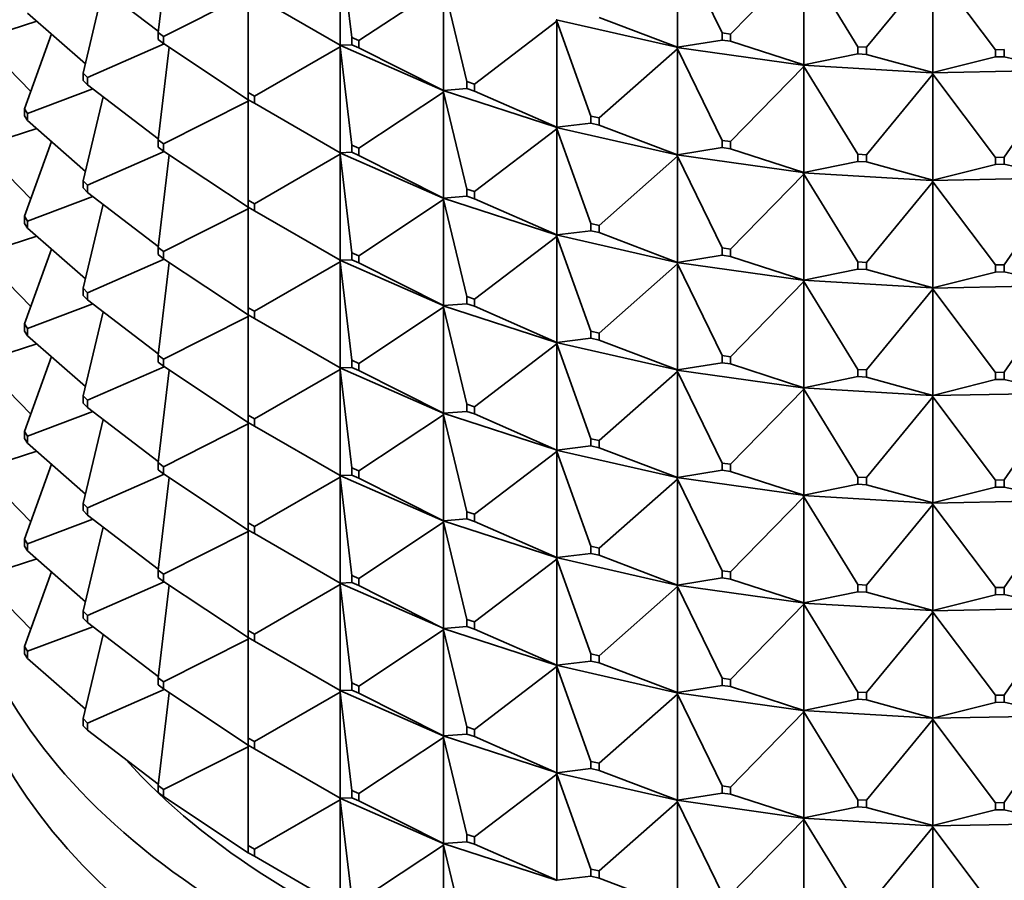
# Model space of a CAD drawing. Units: millimetres. Extents: x 0 to 744, y 0 to 1164.
# Drawn here: x 615 to 637, y 353 to 372 of the extents above; entities that cross this region are included whole.
import ezdxf
from ezdxf import colors
from ezdxf.entities.mleader import LeaderData, LeaderLine
from ezdxf.math import Vec2, Vec3

# ---------------------------------------------------------------- set-up
doc = ezdxf.new("R2010")
doc.units = ezdxf.units.MM
doc.layers.add('DV7_Défaut', color=7, linetype='Continuous')
doc.layers.add('Défaut', color=7, linetype='Continuous')

# ---------------------------------------------------------------- blocks, each defined once
blk = doc.blocks.new('_DOT')
at = {"color": 0}
blk.add_line((0, 0), (-1, 0), dxfattribs=at)
at = {"color": 0, "const_width": 0.333}
blk.add_lwpolyline([(-0.1665, 0, 1), (0.1665, 0, 1)], format="xyb", close=True, dxfattribs=at)
blk = doc.blocks.new('SE6')
at = {"layer": 'DV7_Défaut', "color": 7, "linetype": 'Continuous', "lineweight": 35}
for p, q in [((617.954, 374.032), (617.704, 371.923)), ((621.848, 374.046), (622.114, 371.804)), ((621.848, 374.046), (621.848, 371.631)), ((629.535, 374), (630.548, 371.912)), ((629.535, 371.585), (629.535, 374)), ((630.743, 371.885), (632.409, 373.596)), ((632.409, 373.596), (633.639, 371.596)), ((632.409, 371.181), (632.409, 373.596)), ((633.838, 371.585), (635.351, 373.421)), ((635.351, 373.421), (636.776, 371.527)), ((635.351, 371.006), (635.351, 373.421)), ((616.092, 373.179), (617.707, 371.949)), ((622.273, 371.735), (624.205, 373.014)), ((624.205, 373.014), (624.731, 370.804)), ((624.205, 373.014), (624.205, 370.599)), ((616.449, 372.907), (615.994, 370.994)), ((617.825, 371.831), (619.757, 372.804)), ((619.757, 372.804), (619.757, 370.552)), ((619.898, 372.757), (621.848, 371.631)), ((614.731, 372.363), (616.045, 371.207)), ((613.769, 371.802), (614.938, 372.181)), ((624.906, 370.747), (626.783, 372.177)), ((626.772, 372.21), (626.772, 372.212)), ((626.772, 372.21), (626.783, 372.211)), ((629.52, 371.584), (626.772, 372.21)), ((626.772, 372.21), (626.783, 372.177)), ((626.772, 372.21), (626.772, 372.207)), ((626.772, 372.207), (626.783, 372.177)), ((626.783, 372.177), (627.56, 370.018)), ((626.783, 372.177), (626.783, 369.762)), ((627.746, 372.262), (629.535, 371.585)), ((614.658, 370.184), (615.271, 371.888)), ((617.825, 371.831), (617.704, 371.923)), ((617.704, 371.923), (617.704, 371.76)), ((630.743, 371.885), (630.548, 371.912)), ((630.548, 371.912), (630.548, 371.749)), ((630.743, 371.721), (630.743, 371.885)), ((614.8, 370.579), (613.769, 371.639)), ((617.84, 371.658), (616.092, 370.893)), ((617.704, 371.76), (617.825, 371.668)), ((617.825, 371.668), (617.825, 371.831)), ((617.825, 371.668), (619.757, 370.389)), ((621.844, 371.633), (621.844, 371.631)), ((621.844, 371.631), (621.848, 371.596)), ((621.844, 371.628), (621.844, 371.631)), ((621.844, 371.631), (624.197, 370.6)), ((621.844, 371.631), (621.848, 371.631)), ((621.848, 371.596), (621.844, 371.628)), ((621.848, 371.631), (622.114, 371.641)), ((622.114, 371.804), (622.273, 371.735)), ((622.114, 371.641), (622.114, 371.804)), ((622.273, 371.571), (622.114, 371.641)), ((622.273, 371.735), (622.273, 371.571)), ((629.535, 371.585), (630.548, 371.749)), ((630.548, 371.749), (630.743, 371.721)), ((630.743, 371.721), (632.409, 371.181)), ((617.954, 371.583), (617.704, 369.474)), ((619.898, 370.47), (621.848, 371.596)), ((621.848, 371.596), (622.114, 369.355)), ((621.848, 369.181), (621.848, 371.596)), ((622.273, 371.571), (624.205, 370.599)), ((627.746, 369.976), (629.535, 371.55)), ((629.52, 371.582), (629.52, 371.585)), ((629.52, 371.585), (629.535, 371.585)), ((629.52, 371.582), (629.535, 371.585)), ((632.39, 371.179), (629.52, 371.582)), ((629.52, 371.582), (629.535, 371.55)), ((629.52, 371.582), (629.52, 371.58)), ((629.52, 371.58), (629.535, 371.55)), ((629.535, 371.55), (630.548, 369.463)), ((629.535, 371.55), (629.535, 369.135)), ((632.409, 371.181), (633.639, 371.433)), ((633.838, 371.585), (633.639, 371.596)), ((633.639, 371.596), (633.639, 371.433)), ((633.639, 371.433), (633.838, 371.421)), ((633.838, 371.421), (633.838, 371.585)), ((633.838, 371.421), (635.351, 371.006)), ((636.976, 371.531), (636.776, 371.527)), ((636.776, 371.527), (636.776, 371.363)), ((636.976, 371.367), (636.976, 371.531)), ((632.39, 371.179), (632.409, 371.181)), ((632.39, 371.177), (632.409, 371.181)), ((632.39, 371.177), (632.39, 371.179)), ((635.329, 371.002), (632.39, 371.177)), ((632.39, 371.177), (632.409, 371.146)), ((632.39, 371.177), (632.39, 371.174)), ((632.39, 371.174), (632.409, 371.146)), ((635.351, 371.006), (636.776, 371.363)), ((636.776, 371.363), (636.976, 371.367)), ((636.976, 371.367), (638.307, 371.064)), ((616.092, 370.893), (615.994, 370.994)), ((615.994, 370.994), (615.994, 370.83)), ((630.743, 369.435), (632.409, 371.146)), ((632.409, 371.146), (633.639, 369.147)), ((632.409, 371.146), (632.409, 368.731)), ((633.838, 369.135), (635.351, 370.971)), ((638.282, 371.059), (635.329, 371)), ((635.329, 371.003), (635.351, 371.006)), ((635.329, 371), (635.351, 371.006)), ((635.329, 371), (635.329, 371.003)), ((635.329, 371.002), (635.329, 371.003)), ((635.329, 371.002), (635.329, 370.998)), ((635.329, 371), (635.351, 370.971)), ((635.329, 371), (635.329, 370.998)), ((635.329, 370.998), (635.351, 370.971)), ((635.351, 370.971), (636.776, 369.077)), ((635.351, 370.971), (635.351, 368.556)), ((636.976, 369.081), (638.307, 371.03)), ((615.994, 370.83), (616.092, 370.73)), ((616.092, 370.73), (616.092, 370.893)), ((616.092, 370.73), (617.707, 369.5)), ((624.731, 370.804), (624.906, 370.747)), ((624.731, 370.641), (624.731, 370.804)), ((624.906, 370.747), (624.906, 370.584)), ((614.731, 370.077), (616.213, 370.638)), ((619.898, 370.47), (619.757, 370.552)), ((619.757, 370.552), (619.757, 370.389)), ((622.273, 369.285), (624.205, 370.564)), ((624.205, 370.599), (624.197, 370.601)), ((624.197, 370.601), (624.197, 370.598)), ((624.197, 370.598), (624.205, 370.599)), ((624.197, 370.598), (624.205, 370.564)), ((624.197, 370.596), (624.197, 370.598)), ((624.197, 370.598), (626.772, 369.762)), ((624.205, 370.564), (624.197, 370.596)), ((624.205, 370.599), (624.731, 370.641)), ((624.205, 370.564), (624.731, 368.354)), ((624.205, 368.149), (624.205, 370.564)), ((624.906, 370.584), (624.731, 370.641)), ((624.906, 370.584), (626.783, 369.762)), ((615.994, 368.544), (616.449, 370.457)), ((619.757, 370.354), (617.825, 369.382)), ((619.757, 370.389), (619.757, 370.354)), ((619.757, 370.389), (619.898, 370.307)), ((619.757, 370.354), (619.757, 368.103)), ((619.898, 370.307), (619.898, 370.47)), ((619.898, 370.307), (621.848, 369.181)), ((614.658, 370.184), (614.731, 370.077)), ((614.658, 370.021), (614.658, 370.184)), ((614.731, 370.077), (614.731, 369.913)), ((614.731, 369.913), (614.658, 370.021)), ((616.045, 368.757), (614.731, 369.913)), ((626.783, 369.762), (627.56, 369.855)), ((627.56, 370.018), (627.746, 369.976)), ((627.56, 369.855), (627.56, 370.018)), ((627.746, 369.813), (627.56, 369.855)), ((627.746, 369.976), (627.746, 369.813)), ((613.769, 369.352), (614.938, 369.732)), ((624.906, 368.298), (626.783, 369.727)), ((626.783, 369.762), (626.772, 369.763)), ((626.772, 369.763), (626.772, 369.76)), ((626.772, 369.76), (626.783, 369.762)), ((626.772, 369.76), (626.783, 369.727)), ((626.772, 369.758), (626.772, 369.76)), ((626.772, 369.76), (629.52, 369.135)), ((626.783, 369.727), (626.772, 369.758)), ((626.783, 369.727), (627.56, 367.569)), ((626.783, 367.312), (626.783, 369.727)), ((627.746, 369.813), (629.535, 369.135)), ((615.271, 369.438), (614.658, 367.735)), ((617.825, 369.382), (617.704, 369.474)), ((617.704, 369.474), (617.704, 369.31)), ((617.825, 369.218), (617.825, 369.382)), ((630.548, 369.463), (630.743, 369.435)), ((630.548, 369.299), (630.548, 369.463)), ((630.743, 369.435), (630.743, 369.272)), ((613.769, 369.189), (614.8, 368.13)), ((616.092, 368.443), (617.84, 369.209)), ((617.704, 369.31), (617.825, 369.218)), ((617.825, 369.218), (619.757, 367.939)), ((621.848, 369.147), (619.898, 368.021)), ((621.844, 369.181), (621.844, 369.184)), ((624.197, 368.151), (621.844, 369.181)), ((621.844, 369.181), (621.848, 369.147)), ((621.844, 369.179), (621.844, 369.181)), ((621.844, 369.181), (621.848, 369.181)), ((621.848, 369.147), (621.844, 369.179)), ((621.848, 369.181), (622.114, 369.192)), ((621.848, 369.147), (622.114, 366.906)), ((621.848, 366.732), (621.848, 369.147)), ((622.273, 369.285), (622.114, 369.355)), ((622.114, 369.355), (622.114, 369.192)), ((622.114, 369.192), (622.273, 369.122)), ((622.273, 369.122), (622.273, 369.285)), ((629.535, 369.135), (630.548, 369.299)), ((630.743, 369.272), (630.548, 369.299)), ((630.743, 369.272), (632.409, 368.731)), ((633.639, 369.147), (633.838, 369.135)), ((633.639, 368.984), (633.639, 369.147)), ((617.704, 367.024), (617.954, 369.133)), ((622.273, 369.122), (624.205, 368.149)), ((627.746, 367.527), (629.535, 369.101)), ((629.535, 369.135), (629.52, 369.135)), ((629.52, 369.135), (629.52, 369.133)), ((629.52, 369.133), (629.535, 369.135)), ((629.52, 369.133), (629.535, 369.101)), ((629.52, 369.13), (629.52, 369.133)), ((629.52, 369.133), (632.39, 368.729)), ((629.535, 369.101), (629.52, 369.13)), ((629.535, 369.101), (630.548, 367.013)), ((629.535, 366.686), (629.535, 369.101)), ((632.409, 368.731), (633.639, 368.984)), ((633.838, 368.972), (633.639, 368.984)), ((633.838, 369.135), (633.838, 368.972)), ((633.838, 368.972), (635.351, 368.556)), ((636.776, 369.077), (636.976, 369.081)), ((636.776, 368.914), (636.776, 369.077)), ((636.976, 369.081), (636.976, 368.918)), ((630.743, 366.986), (632.409, 368.697)), ((632.409, 368.731), (632.39, 368.73)), ((632.39, 368.727), (632.409, 368.731)), ((632.39, 368.73), (632.39, 368.727)), ((632.39, 368.727), (632.409, 368.697)), ((632.39, 368.725), (632.39, 368.727)), ((632.39, 368.727), (635.329, 368.553)), ((632.409, 368.697), (632.39, 368.725)), ((632.409, 368.697), (633.639, 366.697)), ((632.409, 366.282), (632.409, 368.697)), ((635.351, 368.556), (636.776, 368.914)), ((636.976, 368.918), (636.776, 368.914)), ((636.976, 368.918), (638.307, 368.615)), ((615.994, 368.544), (616.092, 368.443)), ((615.994, 368.381), (615.994, 368.544)), ((633.838, 366.686), (635.351, 368.522)), ((635.329, 368.551), (638.282, 368.609)), ((635.351, 368.556), (635.329, 368.553)), ((635.329, 368.551), (635.351, 368.556)), ((635.329, 368.548), (635.329, 368.553)), ((635.329, 368.553), (635.329, 368.553)), ((635.329, 368.553), (635.329, 368.551)), ((635.329, 368.551), (635.351, 368.522)), ((635.329, 368.548), (635.329, 368.551)), ((635.351, 368.522), (635.329, 368.548)), ((635.351, 368.522), (636.776, 366.628)), ((635.351, 366.107), (635.351, 368.522)), ((636.976, 366.632), (638.307, 368.58)), ((616.092, 368.28), (615.994, 368.381)), ((616.092, 368.443), (616.092, 368.28)), ((617.707, 367.05), (616.092, 368.28)), ((624.906, 368.298), (624.731, 368.354)), ((624.731, 368.354), (624.731, 368.191)), ((624.906, 368.135), (624.906, 368.298)), ((614.731, 367.627), (616.213, 368.188)), ((619.898, 368.021), (619.757, 368.103)), ((619.757, 368.103), (619.757, 367.939)), ((624.205, 368.115), (622.273, 366.836)), ((624.197, 368.151), (624.205, 368.149)), ((624.197, 368.149), (624.197, 368.151)), ((626.772, 367.313), (624.197, 368.149)), ((624.197, 368.149), (624.205, 368.115)), ((624.197, 368.146), (624.197, 368.149)), ((624.197, 368.149), (624.205, 368.149)), ((624.205, 368.115), (624.197, 368.146)), ((624.205, 368.149), (624.731, 368.191)), ((624.205, 368.115), (624.731, 365.905)), ((624.205, 365.7), (624.205, 368.115)), ((624.731, 368.191), (624.906, 368.135)), ((624.906, 368.135), (626.783, 367.312)), ((616.449, 368.008), (615.994, 366.095)), ((617.825, 366.932), (619.757, 367.905)), ((619.757, 367.905), (619.757, 367.939)), ((619.757, 367.939), (619.898, 367.858)), ((619.757, 365.653), (619.757, 367.905)), ((619.898, 367.858), (619.898, 368.021)), ((619.898, 367.858), (621.848, 366.732)), ((614.658, 367.735), (614.731, 367.627)), ((614.658, 367.571), (614.658, 367.735)), ((614.731, 367.627), (614.731, 367.464)), ((614.731, 367.464), (614.658, 367.571)), ((614.731, 367.464), (616.045, 366.308)), ((626.783, 367.312), (627.56, 367.406)), ((627.746, 367.527), (627.56, 367.569)), ((627.56, 367.569), (627.56, 367.406)), ((627.56, 367.406), (627.746, 367.363)), ((627.746, 367.363), (627.746, 367.527)), ((627.746, 367.363), (629.535, 366.686)), ((613.769, 366.903), (614.938, 367.282)), ((626.783, 367.278), (624.906, 365.848)), ((626.772, 367.313), (626.783, 367.312)), ((626.772, 367.311), (626.772, 367.313)), ((626.772, 367.311), (626.783, 367.312)), ((629.52, 366.685), (626.772, 367.311)), ((626.772, 367.311), (626.783, 367.278)), ((626.772, 367.308), (626.772, 367.311)), ((626.783, 367.278), (626.772, 367.308)), ((626.783, 367.278), (627.56, 365.119)), ((626.783, 364.863), (626.783, 367.278)), ((615.271, 366.989), (614.658, 365.285)), ((617.704, 367.024), (617.825, 366.932)), ((617.704, 366.861), (617.704, 367.024)), ((617.825, 366.932), (617.825, 366.769)), ((622.273, 366.836), (622.114, 366.906)), ((622.114, 366.906), (622.114, 366.742)), ((630.743, 366.986), (630.548, 367.013)), ((630.548, 367.013), (630.548, 366.85)), ((630.743, 366.822), (630.743, 366.986)), ((613.769, 366.74), (614.8, 365.68)), ((616.092, 365.994), (617.84, 366.759)), ((617.825, 366.769), (617.704, 366.861)), ((617.954, 366.684), (617.704, 364.575)), ((619.757, 365.49), (617.825, 366.769)), ((619.898, 365.571), (621.848, 366.697)), ((621.844, 366.732), (621.844, 366.734)), ((624.197, 365.701), (621.844, 366.732)), ((621.848, 366.697), (621.844, 366.732)), ((621.844, 366.732), (621.844, 366.729)), ((621.848, 366.732), (621.844, 366.732)), ((621.844, 366.729), (621.848, 366.697)), ((622.114, 366.742), (621.848, 366.732)), ((621.848, 366.697), (621.848, 364.282)), ((622.114, 364.456), (621.848, 366.697)), ((622.114, 366.742), (622.273, 366.672)), ((622.273, 366.672), (622.273, 366.836)), ((629.52, 366.686), (629.535, 366.686)), ((629.52, 366.683), (629.52, 366.686)), ((629.52, 366.683), (629.535, 366.686)), ((632.39, 366.28), (629.52, 366.683)), ((629.52, 366.683), (629.535, 366.651)), ((629.52, 366.681), (629.52, 366.683)), ((629.535, 366.651), (629.52, 366.681)), ((629.535, 366.686), (630.548, 366.85)), ((630.548, 366.85), (630.743, 366.822)), ((630.743, 366.822), (632.409, 366.282)), ((633.838, 366.686), (633.639, 366.697)), ((633.639, 366.697), (633.639, 366.534)), ((633.838, 366.522), (633.838, 366.686)), ((622.273, 366.672), (624.205, 365.7)), ((629.535, 366.651), (627.746, 365.077)), ((629.535, 366.651), (630.548, 364.564)), ((629.535, 364.236), (629.535, 366.651)), ((632.409, 366.282), (633.639, 366.534)), ((633.639, 366.534), (633.838, 366.522)), ((633.838, 366.522), (635.351, 366.107)), ((635.351, 366.107), (636.776, 366.464)), ((636.976, 366.632), (636.776, 366.628)), ((636.776, 366.628), (636.776, 366.464)), ((636.776, 366.464), (636.976, 366.468)), ((636.976, 366.468), (636.976, 366.632)), ((636.976, 366.468), (638.307, 366.165)), ((632.409, 366.247), (630.743, 364.536)), ((632.39, 366.28), (632.409, 366.282)), ((632.39, 366.278), (632.409, 366.282)), ((632.39, 366.278), (632.39, 366.28)), ((635.329, 366.103), (632.39, 366.278)), ((632.39, 366.278), (632.409, 366.247)), ((632.39, 366.275), (632.39, 366.278)), ((632.409, 366.247), (632.39, 366.275)), ((632.409, 366.247), (633.639, 364.248)), ((632.409, 363.832), (632.409, 366.247)), ((615.994, 366.095), (616.092, 365.994)), ((615.994, 365.931), (615.994, 366.095)), ((635.351, 366.073), (633.838, 364.236)), ((638.282, 366.16), (635.329, 366.101)), ((635.329, 366.104), (635.351, 366.107)), ((635.329, 366.101), (635.351, 366.107)), ((635.329, 366.103), (635.329, 366.104)), ((635.329, 366.101), (635.329, 366.104)), ((635.329, 366.103), (635.329, 366.099)), ((635.329, 366.101), (635.351, 366.073)), ((635.329, 366.099), (635.329, 366.101)), ((635.351, 366.073), (635.329, 366.099)), ((635.351, 366.073), (636.776, 364.178)), ((635.351, 363.657), (635.351, 366.073)), ((638.307, 366.131), (636.976, 364.182)), ((616.092, 365.831), (615.994, 365.931)), ((616.092, 365.994), (616.092, 365.831)), ((616.092, 365.831), (617.707, 364.601)), ((624.906, 365.848), (624.731, 365.905)), ((624.731, 365.905), (624.731, 365.742)), ((624.906, 365.685), (624.906, 365.848)), ((614.731, 365.178), (616.213, 365.739)), ((616.449, 365.558), (615.994, 363.645)), ((619.757, 365.653), (619.898, 365.571)), ((619.757, 365.49), (619.757, 365.653)), ((619.898, 365.571), (619.898, 365.408)), ((622.273, 364.386), (624.205, 365.665)), ((624.197, 365.699), (624.197, 365.702)), ((624.197, 365.702), (624.205, 365.7)), ((624.205, 365.7), (624.197, 365.699)), ((626.772, 364.863), (624.197, 365.699)), ((624.205, 365.665), (624.197, 365.699)), ((624.197, 365.699), (624.197, 365.697)), ((624.197, 365.697), (624.205, 365.665)), ((624.731, 365.742), (624.205, 365.7)), ((624.205, 365.665), (624.205, 363.25)), ((624.731, 363.455), (624.205, 365.665)), ((624.731, 365.742), (624.906, 365.685)), ((624.906, 365.685), (626.783, 364.863)), ((617.825, 364.483), (619.757, 365.455)), ((619.898, 365.408), (619.757, 365.49)), ((619.757, 365.49), (619.757, 365.455)), ((619.757, 365.455), (619.757, 363.204)), ((621.848, 364.282), (619.898, 365.408)), ((614.731, 365.178), (614.658, 365.285)), ((614.658, 365.285), (614.658, 365.122)), ((614.658, 365.122), (614.731, 365.014)), ((614.731, 365.014), (614.731, 365.178)), ((627.746, 365.077), (627.56, 365.119)), ((627.56, 365.119), (627.56, 364.956)), ((614.731, 365.014), (616.045, 363.858)), ((627.56, 364.956), (626.783, 364.863)), ((627.56, 364.956), (627.746, 364.914)), ((627.746, 364.914), (627.746, 365.077)), ((627.746, 364.914), (629.535, 364.236)), ((613.769, 364.453), (614.938, 364.833)), ((624.906, 363.399), (626.783, 364.828)), ((626.772, 364.861), (626.772, 364.864)), ((626.772, 364.864), (626.783, 364.863)), ((626.783, 364.863), (626.772, 364.861)), ((629.52, 364.236), (626.772, 364.861)), ((626.783, 364.828), (626.772, 364.861)), ((626.772, 364.861), (626.772, 364.859)), ((626.772, 364.859), (626.783, 364.828)), ((626.783, 364.828), (626.783, 362.413)), ((627.56, 362.67), (626.783, 364.828)), ((615.271, 364.539), (614.658, 362.836)), ((617.704, 364.575), (617.825, 364.483)), ((617.704, 364.411), (617.704, 364.575)), ((617.825, 364.483), (617.825, 364.319)), ((622.114, 364.456), (622.273, 364.386)), ((622.114, 364.293), (622.114, 364.456)), ((630.743, 364.536), (630.548, 364.564)), ((630.548, 364.564), (630.548, 364.4)), ((630.743, 364.373), (630.743, 364.536)), ((613.769, 364.29), (614.8, 363.231)), ((616.092, 363.544), (617.84, 364.31)), ((617.825, 364.319), (617.704, 364.411)), ((617.954, 364.234), (617.704, 362.125)), ((617.825, 364.319), (619.757, 363.04)), ((619.898, 363.122), (621.848, 364.248)), ((621.844, 364.285), (621.844, 364.282)), ((621.844, 364.282), (621.848, 364.282)), ((621.844, 364.282), (621.848, 364.248)), ((624.197, 363.252), (621.844, 364.282)), ((621.844, 364.282), (621.844, 364.28)), ((621.844, 364.28), (621.848, 364.248)), ((621.848, 364.282), (622.114, 364.293)), ((621.848, 364.248), (622.114, 362.007)), ((621.848, 364.248), (621.848, 361.833)), ((622.273, 364.223), (622.114, 364.293)), ((622.273, 364.386), (622.273, 364.223)), ((624.205, 363.25), (622.273, 364.223)), ((629.535, 364.236), (629.52, 364.234)), ((629.52, 364.234), (629.52, 364.236)), ((629.52, 364.236), (629.535, 364.236)), ((632.39, 363.83), (629.52, 364.234)), ((629.535, 364.202), (629.52, 364.234)), ((629.52, 364.234), (629.52, 364.231)), ((629.52, 364.231), (629.535, 364.202)), ((630.548, 364.4), (629.535, 364.236)), ((630.548, 364.4), (630.743, 364.373)), ((630.743, 364.373), (632.409, 363.832)), ((633.838, 364.236), (633.639, 364.248)), ((633.639, 364.248), (633.639, 364.085)), ((633.838, 364.073), (633.838, 364.236)), ((627.746, 362.628), (629.535, 364.202)), ((629.535, 364.202), (629.535, 361.787)), ((630.548, 362.114), (629.535, 364.202)), ((633.639, 364.085), (632.409, 363.832)), ((633.639, 364.085), (633.838, 364.073)), ((633.838, 364.073), (635.351, 363.657)), ((636.776, 364.015), (635.351, 363.657)), ((636.976, 364.182), (636.776, 364.178)), ((636.776, 364.178), (636.776, 364.015)), ((636.776, 364.015), (636.976, 364.019)), ((636.976, 364.019), (636.976, 364.182)), ((636.976, 364.019), (638.307, 363.716)), ((630.743, 362.087), (632.409, 363.798)), ((632.409, 363.832), (632.39, 363.828)), ((632.39, 363.831), (632.409, 363.832)), ((632.39, 363.828), (632.39, 363.831)), ((635.329, 363.654), (632.39, 363.828)), ((632.409, 363.798), (632.39, 363.828)), ((632.39, 363.828), (632.39, 363.826)), ((632.39, 363.826), (632.409, 363.798)), ((632.409, 363.798), (632.409, 361.383)), ((633.639, 361.798), (632.409, 363.798)), ((616.092, 363.544), (615.994, 363.645)), ((615.994, 363.645), (615.994, 363.482)), ((616.092, 363.381), (616.092, 363.544)), ((633.838, 361.787), (635.351, 363.623)), ((638.282, 363.71), (635.329, 363.652)), ((635.351, 363.657), (635.329, 363.652)), ((635.329, 363.654), (635.351, 363.657)), ((635.329, 363.654), (635.329, 363.649)), ((635.329, 363.652), (635.329, 363.654)), ((635.329, 363.654), (635.329, 363.654)), ((635.351, 363.623), (635.329, 363.652)), ((635.329, 363.652), (635.329, 363.649)), ((635.329, 363.649), (635.351, 363.623)), ((635.351, 363.623), (635.351, 361.208)), ((636.776, 361.729), (635.351, 363.623)), ((636.976, 361.733), (638.307, 363.681)), ((615.994, 363.482), (616.092, 363.381)), ((616.092, 363.381), (617.707, 362.151)), ((624.731, 363.455), (624.906, 363.399)), ((624.731, 363.292), (624.731, 363.455)), ((624.906, 363.399), (624.906, 363.236)), ((614.731, 362.728), (616.213, 363.289)), ((616.449, 363.109), (615.994, 361.196)), ((619.757, 363.204), (619.898, 363.122)), ((619.757, 363.04), (619.757, 363.204)), ((619.898, 363.122), (619.898, 362.959)), ((622.273, 361.937), (624.205, 363.216)), ((624.205, 363.25), (624.197, 363.252)), ((624.197, 363.252), (624.197, 363.25)), ((624.197, 363.25), (624.205, 363.25)), ((624.197, 363.25), (624.205, 363.216)), ((626.772, 362.414), (624.197, 363.25)), ((624.197, 363.25), (624.197, 363.247)), ((624.197, 363.247), (624.205, 363.216)), ((624.205, 363.25), (624.731, 363.292)), ((624.205, 363.216), (624.731, 361.006)), ((624.205, 363.216), (624.205, 360.801)), ((624.906, 363.236), (624.731, 363.292)), ((626.783, 362.413), (624.906, 363.236)), ((617.825, 362.033), (619.757, 363.006)), ((619.898, 362.959), (619.757, 363.04)), ((619.757, 363.04), (619.757, 363.006)), ((619.757, 363.006), (619.757, 360.754)), ((619.898, 362.959), (621.848, 361.833)), ((614.658, 362.836), (614.731, 362.728)), ((614.658, 362.672), (614.658, 362.836)), ((614.731, 362.565), (614.658, 362.672)), ((614.731, 362.728), (614.731, 362.565)), ((627.56, 362.67), (627.746, 362.628)), ((627.56, 362.507), (627.56, 362.67)), ((614.731, 362.565), (616.045, 361.409)), ((626.783, 362.413), (627.56, 362.507)), ((627.746, 362.464), (627.56, 362.507)), ((627.746, 362.628), (627.746, 362.464)), ((629.535, 361.787), (627.746, 362.464)), ((613.769, 362.004), (614.938, 362.383)), ((624.906, 360.949), (626.783, 362.379)), ((626.783, 362.413), (626.772, 362.414)), ((626.772, 362.414), (626.772, 362.412)), ((626.772, 362.412), (626.783, 362.413)), ((626.772, 362.412), (626.783, 362.379)), ((629.52, 361.786), (626.772, 362.412)), ((626.772, 362.412), (626.772, 362.409)), ((626.772, 362.409), (626.783, 362.379)), ((626.783, 362.379), (627.56, 360.22)), ((626.783, 362.379), (626.783, 359.964)), ((615.271, 362.09), (614.658, 360.386)), ((617.825, 362.033), (617.704, 362.125)), ((617.704, 362.125), (617.704, 361.962)), ((617.825, 361.87), (617.825, 362.033)), ((622.114, 362.007), (622.273, 361.937)), ((622.114, 361.843), (622.114, 362.007)), ((630.548, 362.114), (630.743, 362.087)), ((630.548, 361.951), (630.548, 362.114)), ((630.743, 362.087), (630.743, 361.923)), ((613.769, 361.841), (614.8, 360.781)), ((616.092, 361.095), (617.84, 361.86)), ((617.704, 361.962), (617.825, 361.87)), ((617.954, 361.785), (617.704, 359.676)), ((617.825, 361.87), (619.757, 360.591)), ((619.898, 360.672), (621.848, 361.798)), ((621.844, 361.835), (621.844, 361.833)), ((621.844, 361.833), (624.197, 360.802)), ((621.844, 361.833), (621.848, 361.833)), ((621.844, 361.83), (621.844, 361.833)), ((621.844, 361.833), (621.848, 361.798)), ((621.848, 361.798), (621.844, 361.83)), ((621.848, 361.833), (622.114, 361.843)), ((621.848, 361.798), (622.114, 359.557)), ((621.848, 359.383), (621.848, 361.798)), ((622.273, 361.773), (622.114, 361.843)), ((622.273, 361.937), (622.273, 361.773)), ((622.273, 361.773), (624.205, 360.801)), ((627.746, 360.178), (629.535, 361.752)), ((629.535, 361.787), (629.52, 361.787)), ((629.52, 361.787), (629.52, 361.784)), ((629.52, 361.784), (629.535, 361.787)), ((629.52, 361.784), (629.535, 361.752)), ((632.39, 361.381), (629.52, 361.784)), ((629.52, 361.784), (629.52, 361.782)), ((629.52, 361.782), (629.535, 361.752)), ((629.535, 361.787), (630.548, 361.951)), ((629.535, 361.752), (630.548, 359.665)), ((629.535, 361.752), (629.535, 359.337)), ((630.743, 361.923), (630.548, 361.951)), ((632.409, 361.383), (630.743, 361.923)), ((633.639, 361.798), (633.838, 361.787)), ((633.639, 361.635), (633.639, 361.798)), ((633.838, 361.787), (633.838, 361.623)), ((632.409, 361.383), (633.639, 361.635)), ((633.838, 361.623), (633.639, 361.635)), ((635.351, 361.208), (633.838, 361.623)), ((635.351, 361.208), (636.776, 361.565)), ((636.776, 361.729), (636.976, 361.733)), ((636.776, 361.565), (636.776, 361.729)), ((636.976, 361.569), (636.776, 361.565)), ((636.976, 361.733), (636.976, 361.569)), ((638.307, 361.266), (636.976, 361.569)), ((630.743, 359.637), (632.409, 361.348)), ((632.409, 361.383), (632.39, 361.381)), ((632.39, 361.379), (632.409, 361.383)), ((632.39, 361.381), (632.39, 361.379)), ((632.39, 361.379), (632.409, 361.348)), ((635.329, 361.204), (632.39, 361.379)), ((632.39, 361.379), (632.39, 361.376)), ((632.39, 361.376), (632.409, 361.348)), ((632.409, 361.348), (633.639, 359.349)), ((632.409, 361.348), (632.409, 358.933)), ((615.994, 361.196), (616.092, 361.095)), ((615.994, 361.032), (615.994, 361.196)), ((616.092, 361.095), (616.092, 360.932)), ((633.838, 359.337), (635.351, 361.174)), ((638.282, 361.261), (635.329, 361.202)), ((635.351, 361.208), (635.329, 361.205)), ((635.329, 361.202), (635.351, 361.208)), ((635.329, 361.205), (635.329, 361.202)), ((635.329, 361.204), (635.329, 361.205)), ((635.329, 361.204), (635.329, 361.2)), ((635.329, 361.202), (635.351, 361.174)), ((635.329, 361.202), (635.329, 361.2)), ((635.329, 361.2), (635.351, 361.174)), ((635.351, 361.174), (636.776, 359.279)), ((635.351, 361.174), (635.351, 358.758)), ((636.976, 359.283), (638.307, 361.232)), ((616.092, 360.932), (615.994, 361.032)), ((616.092, 360.932), (617.707, 359.702)), ((624.731, 361.006), (624.906, 360.949)), ((624.731, 360.843), (624.731, 361.006)), ((624.906, 360.949), (624.906, 360.786)), ((614.731, 360.279), (616.213, 360.84)), ((616.449, 360.659), (615.994, 358.746)), ((619.898, 360.672), (619.757, 360.754)), ((619.757, 360.754), (619.757, 360.591)), ((619.898, 360.509), (619.898, 360.672)), ((622.273, 359.487), (624.205, 360.766)), ((624.205, 360.801), (624.197, 360.803)), ((624.197, 360.803), (624.197, 360.8)), ((624.197, 360.8), (624.205, 360.801)), ((624.197, 360.8), (626.772, 359.965)), ((624.197, 360.798), (624.197, 360.8)), ((624.197, 360.8), (624.205, 360.766)), ((624.205, 360.766), (624.197, 360.798)), ((624.205, 360.801), (624.731, 360.843)), ((624.205, 360.766), (624.731, 358.556)), ((624.205, 358.351), (624.205, 360.766)), ((624.906, 360.786), (624.731, 360.843)), ((624.906, 360.786), (626.783, 359.964)), ((617.825, 359.584), (619.757, 360.556)), ((619.757, 360.591), (619.757, 360.556)), ((619.757, 360.591), (619.898, 360.509)), ((619.757, 360.556), (619.757, 358.305)), ((619.898, 360.509), (621.848, 359.383)), ((614.658, 360.386), (614.658, 360.223)), ((614.731, 360.279), (614.658, 360.386)), ((614.658, 360.223), (614.731, 360.116)), ((614.731, 360.116), (614.731, 360.279)), ((627.56, 360.22), (627.746, 360.178)), ((627.56, 360.057), (627.56, 360.22)), ((627.746, 360.178), (627.746, 360.015)), ((614.731, 360.116), (616.045, 358.959)), ((626.783, 359.964), (626.772, 359.965)), ((626.772, 359.965), (626.772, 359.962)), ((626.772, 359.962), (626.783, 359.964)), ((626.772, 359.962), (629.52, 359.337)), ((626.772, 359.96), (626.772, 359.962)), ((626.772, 359.962), (626.783, 359.929)), ((626.783, 359.929), (626.772, 359.96)), ((626.783, 359.964), (627.56, 360.057)), ((627.746, 360.015), (627.56, 360.057)), ((627.746, 360.015), (629.535, 359.337)), ((614.938, 359.934), (613.769, 359.554)), ((624.906, 358.5), (626.783, 359.929)), ((626.783, 359.929), (627.56, 357.771)), ((626.783, 357.514), (626.783, 359.929)), ((615.271, 359.64), (614.658, 357.937)), ((617.704, 359.676), (617.825, 359.584)), ((617.704, 359.512), (617.704, 359.676)), ((617.825, 359.42), (617.704, 359.512)), ((617.825, 359.584), (617.825, 359.42)), ((622.273, 359.487), (622.114, 359.557)), ((622.114, 359.557), (622.114, 359.394)), ((629.535, 359.337), (630.548, 359.501)), ((630.548, 359.665), (630.743, 359.637)), ((630.548, 359.501), (630.548, 359.665)), ((630.743, 359.474), (630.548, 359.501)), ((630.743, 359.637), (630.743, 359.474)), ((613.769, 359.391), (614.8, 358.332)), ((616.092, 358.645), (617.84, 359.411)), ((617.954, 359.335), (617.704, 357.226)), ((617.825, 359.42), (619.757, 358.141)), ((619.898, 358.223), (621.848, 359.349)), ((621.844, 359.383), (621.844, 359.386)), ((624.197, 358.353), (621.844, 359.383)), ((621.844, 359.383), (621.848, 359.349)), ((621.844, 359.383), (621.844, 359.381)), ((621.844, 359.383), (621.848, 359.383)), ((621.844, 359.381), (621.848, 359.349)), ((621.848, 359.383), (622.114, 359.394)), ((621.848, 359.349), (622.114, 357.108)), ((621.848, 359.349), (621.848, 356.934)), ((622.114, 359.394), (622.273, 359.324)), ((622.273, 359.324), (622.273, 359.487)), ((622.273, 359.324), (624.205, 358.351)), ((627.746, 357.729), (629.535, 359.303)), ((629.535, 359.337), (629.52, 359.337)), ((629.52, 359.337), (629.52, 359.335)), ((629.52, 359.335), (629.535, 359.337)), ((629.52, 359.335), (632.39, 358.931)), ((629.52, 359.332), (629.52, 359.335)), ((629.52, 359.335), (629.535, 359.303)), ((629.535, 359.303), (629.52, 359.332)), ((629.535, 359.303), (630.548, 357.215)), ((629.535, 356.888), (629.535, 359.303)), ((630.743, 359.474), (632.409, 358.933)), ((633.639, 359.349), (633.838, 359.337)), ((633.639, 359.186), (633.639, 359.349)), ((633.838, 359.337), (633.838, 359.174)), ((636.776, 359.279), (636.976, 359.283)), ((636.776, 359.116), (636.776, 359.279)), ((636.976, 359.283), (636.976, 359.12)), ((632.409, 358.933), (633.639, 359.186)), ((633.838, 359.174), (633.639, 359.186)), ((633.838, 359.174), (635.351, 358.758)), ((635.351, 358.758), (636.776, 359.116)), ((636.976, 359.12), (636.776, 359.116)), ((636.976, 359.12), (638.307, 358.817)), ((630.743, 357.188), (632.409, 358.899)), ((632.409, 358.933), (632.39, 358.932)), ((632.39, 358.929), (632.409, 358.933)), ((632.39, 358.932), (632.39, 358.929)), ((632.39, 358.929), (635.329, 358.755)), ((632.39, 358.927), (632.39, 358.929)), ((632.39, 358.929), (632.409, 358.899)), ((632.409, 358.899), (632.39, 358.927)), ((632.409, 358.899), (633.639, 356.899)), ((632.409, 356.484), (632.409, 358.899)), ((615.994, 358.746), (615.994, 358.583)), ((616.092, 358.645), (615.994, 358.746)), ((616.092, 358.482), (616.092, 358.645)), ((633.838, 356.888), (635.351, 358.724)), ((635.329, 358.753), (638.282, 358.811)), ((635.351, 358.758), (635.329, 358.756)), ((635.329, 358.753), (635.351, 358.758)), ((635.329, 358.756), (635.329, 358.753)), ((635.329, 358.756), (635.329, 358.755)), ((635.329, 358.75), (635.329, 358.755)), ((635.329, 358.75), (635.329, 358.753)), ((635.329, 358.753), (635.351, 358.724)), ((635.351, 358.724), (635.329, 358.75)), ((635.351, 358.724), (636.776, 356.83)), ((635.351, 356.309), (635.351, 358.724)), ((636.976, 356.834), (638.307, 358.782)), ((616.213, 358.39), (614.731, 357.829)), ((615.994, 358.583), (616.092, 358.482)), ((616.092, 358.482), (617.707, 357.252)), ((624.205, 358.351), (624.731, 358.393)), ((624.906, 358.5), (624.731, 358.556)), ((624.731, 358.556), (624.731, 358.393)), ((624.731, 358.393), (624.906, 358.337)), ((624.906, 358.337), (624.906, 358.5)), ((616.449, 358.21), (615.994, 356.297)), ((619.757, 358.305), (619.898, 358.223)), ((619.757, 358.141), (619.757, 358.305)), ((619.898, 358.223), (619.898, 358.06)), ((622.273, 357.038), (624.205, 358.317)), ((624.197, 358.351), (624.197, 358.353)), ((624.197, 358.353), (624.205, 358.351)), ((626.772, 357.515), (624.197, 358.351)), ((624.197, 358.351), (624.205, 358.317)), ((624.197, 358.351), (624.197, 358.348)), ((624.197, 358.351), (624.205, 358.351)), ((624.197, 358.348), (624.205, 358.317)), ((624.205, 358.317), (624.731, 356.107)), ((624.205, 358.317), (624.205, 355.902)), ((624.906, 358.337), (626.783, 357.514)), ((614.731, 357.829), (614.658, 357.937)), ((614.658, 357.937), (614.658, 357.773)), ((617.825, 357.134), (619.757, 358.107)), ((619.757, 358.141), (619.757, 358.107)), ((619.898, 358.06), (619.757, 358.141)), ((619.757, 358.107), (619.757, 355.855)), ((619.898, 358.06), (621.848, 356.934)), ((614.658, 357.773), (614.731, 357.666)), ((614.731, 357.666), (614.731, 357.829)), ((627.746, 357.729), (627.56, 357.771)), ((627.56, 357.771), (627.56, 357.608)), ((627.746, 357.565), (627.746, 357.729)), ((614.731, 357.666), (616.045, 356.51)), ((626.772, 357.513), (626.772, 357.515)), ((626.772, 357.515), (626.783, 357.514)), ((626.772, 357.513), (626.783, 357.514)), ((629.52, 356.887), (626.772, 357.513)), ((626.772, 357.513), (626.783, 357.48)), ((626.772, 357.513), (626.772, 357.51)), ((626.772, 357.51), (626.783, 357.48)), ((626.783, 357.514), (627.56, 357.608)), ((627.56, 357.608), (627.746, 357.565)), ((627.746, 357.565), (629.535, 356.888)), ((624.906, 356.05), (626.783, 357.48)), ((626.783, 357.48), (627.56, 355.321)), ((626.783, 357.48), (626.783, 355.065)), ((617.704, 357.226), (617.704, 357.063)), ((617.825, 357.134), (617.704, 357.226)), ((617.704, 357.063), (617.825, 356.971)), ((617.825, 356.971), (617.825, 357.134)), ((622.114, 357.108), (622.273, 357.038)), ((622.114, 356.944), (622.114, 357.108)), ((622.273, 357.038), (622.273, 356.874)), ((629.535, 356.888), (630.548, 357.052)), ((630.743, 357.188), (630.548, 357.215)), ((630.548, 357.215), (630.548, 357.052)), ((630.548, 357.052), (630.743, 357.025)), ((630.743, 357.025), (630.743, 357.188)), ((617.84, 356.961), (616.092, 356.196)), ((617.954, 356.886), (617.704, 354.777)), ((617.825, 356.971), (619.757, 355.692)), ((619.898, 355.773), (621.848, 356.899)), ((621.844, 356.936), (621.844, 356.934)), ((621.844, 356.934), (624.197, 355.903)), ((621.844, 356.931), (621.844, 356.934)), ((621.844, 356.934), (621.848, 356.899)), ((621.844, 356.934), (621.848, 356.934)), ((621.848, 356.899), (621.844, 356.931)), ((621.848, 356.934), (622.114, 356.944)), ((621.848, 354.484), (621.848, 356.899)), ((621.848, 356.899), (622.114, 354.658)), ((622.273, 356.874), (622.114, 356.944)), ((622.273, 356.874), (624.205, 355.902)), ((627.746, 355.279), (629.535, 356.854)), ((629.52, 356.885), (629.52, 356.888)), ((629.52, 356.888), (629.535, 356.888)), ((629.52, 356.885), (629.535, 356.888)), ((632.39, 356.482), (629.52, 356.885)), ((629.52, 356.885), (629.535, 356.854)), ((629.52, 356.885), (629.52, 356.883)), ((629.52, 356.883), (629.535, 356.854)), ((629.535, 356.854), (630.548, 354.766)), ((629.535, 356.854), (629.535, 354.438)), ((630.743, 357.025), (632.409, 356.484)), ((633.838, 356.888), (633.639, 356.899)), ((633.639, 356.899), (633.639, 356.736)), ((633.838, 356.724), (633.838, 356.888)), ((636.976, 356.834), (636.776, 356.83)), ((636.776, 356.83), (636.776, 356.666)), ((636.976, 356.67), (636.976, 356.834)), ((632.409, 356.484), (633.639, 356.736)), ((633.639, 356.736), (633.838, 356.724)), ((633.838, 356.724), (635.351, 356.309)), ((635.351, 356.309), (636.776, 356.666)), ((636.776, 356.666), (636.976, 356.67)), ((636.976, 356.67), (638.307, 356.367)), ((630.743, 354.738), (632.409, 356.449)), ((632.39, 356.482), (632.409, 356.484)), ((632.39, 356.48), (632.409, 356.484)), ((632.39, 356.48), (632.39, 356.482)), ((635.329, 356.305), (632.39, 356.48)), ((632.39, 356.48), (632.409, 356.449)), ((632.39, 356.48), (632.39, 356.477)), ((632.39, 356.477), (632.409, 356.449)), ((632.409, 356.449), (633.639, 354.45)), ((632.409, 356.449), (632.409, 354.034)), ((638.282, 356.362), (635.329, 356.304)), ((616.092, 356.196), (615.994, 356.297)), ((615.994, 356.297), (615.994, 356.133)), ((616.092, 356.033), (616.092, 356.196)), ((633.838, 354.438), (635.351, 356.275)), ((635.329, 356.306), (635.351, 356.309)), ((635.329, 356.304), (635.351, 356.309)), ((635.329, 356.304), (635.329, 356.306)), ((635.329, 356.305), (635.329, 356.306)), ((635.329, 356.305), (635.329, 356.301)), ((635.329, 356.304), (635.351, 356.275)), ((635.329, 356.304), (635.329, 356.301)), ((635.329, 356.301), (635.351, 356.275)), ((635.351, 356.275), (636.776, 354.38)), ((635.351, 356.275), (635.351, 353.859)), ((636.976, 354.384), (638.307, 356.333)), ((615.994, 356.133), (616.092, 356.033)), ((616.092, 356.033), (617.707, 354.803)), ((624.205, 355.902), (624.731, 355.944)), ((624.731, 356.107), (624.906, 356.05)), ((624.731, 355.944), (624.731, 356.107)), ((624.906, 355.887), (624.731, 355.944)), ((624.906, 356.05), (624.906, 355.887)), ((619.757, 355.855), (619.757, 355.692)), ((619.898, 355.773), (619.757, 355.855)), ((619.757, 355.692), (619.898, 355.61)), ((619.757, 355.692), (619.757, 355.657)), ((619.898, 355.61), (619.898, 355.773)), ((622.273, 354.588), (624.205, 355.867)), ((624.205, 355.902), (624.197, 355.904)), ((624.197, 355.904), (624.197, 355.901)), ((624.197, 355.901), (624.205, 355.902)), ((624.197, 355.901), (626.772, 355.066)), ((624.197, 355.899), (624.197, 355.901)), ((624.197, 355.901), (624.205, 355.867)), ((624.205, 355.867), (624.197, 355.899)), ((624.205, 353.452), (624.205, 355.867)), ((624.205, 355.867), (624.731, 353.657)), ((624.906, 355.887), (626.783, 355.065)), ((619.757, 355.657), (617.825, 354.685)), ((619.757, 355.657), (619.757, 353.406)), ((619.898, 355.61), (621.848, 354.484)), ((627.56, 355.321), (627.746, 355.279)), ((627.56, 355.158), (627.56, 355.321)), ((627.746, 355.279), (627.746, 355.116)), ((624.906, 353.601), (626.783, 355.031)), ((626.783, 355.065), (626.772, 355.066)), ((626.772, 355.066), (626.772, 355.064)), ((626.772, 355.064), (626.783, 355.065)), ((626.772, 355.064), (629.52, 354.438)), ((626.772, 355.061), (626.772, 355.064)), ((626.772, 355.064), (626.783, 355.031)), ((626.783, 355.031), (626.772, 355.061)), ((626.783, 355.065), (627.56, 355.158)), ((626.783, 352.615), (626.783, 355.031)), ((626.783, 355.031), (627.56, 352.872)), ((627.746, 355.116), (627.56, 355.158)), ((627.746, 355.116), (629.535, 354.438)), ((617.825, 354.685), (617.704, 354.777)), ((617.704, 354.777), (617.704, 354.614)), ((617.704, 354.614), (617.825, 354.522)), ((617.825, 354.522), (617.825, 354.685)), ((622.114, 354.658), (622.114, 354.495)), ((622.273, 354.588), (622.114, 354.658)), ((622.273, 354.425), (622.273, 354.588)), ((629.535, 354.438), (630.548, 354.602)), ((630.548, 354.766), (630.743, 354.738)), ((630.548, 354.602), (630.548, 354.766)), ((630.743, 354.575), (630.548, 354.602)), ((630.743, 354.738), (630.743, 354.575)), ((630.743, 354.575), (632.409, 354.034)), ((617.825, 354.522), (619.757, 353.242)), ((621.848, 354.45), (619.898, 353.324)), ((621.844, 354.484), (621.844, 354.487)), ((624.197, 353.454), (621.844, 354.484)), ((621.844, 354.484), (621.848, 354.484)), ((621.844, 354.482), (621.844, 354.484)), ((621.844, 354.484), (621.848, 354.45)), ((621.848, 354.45), (621.844, 354.482)), ((621.848, 354.484), (622.114, 354.495)), ((621.848, 352.035), (621.848, 354.45)), ((621.848, 354.45), (622.114, 352.209)), ((622.114, 354.495), (622.273, 354.425)), ((622.273, 354.425), (624.205, 353.452)), ((627.746, 352.83), (629.535, 354.404)), ((629.535, 354.438), (629.52, 354.438)), ((629.52, 354.438), (629.52, 354.436)), ((629.52, 354.436), (629.535, 354.438)), ((629.52, 354.436), (632.39, 354.032)), ((629.52, 354.433), (629.52, 354.436)), ((629.52, 354.436), (629.535, 354.404)), ((629.535, 354.404), (629.52, 354.433)), ((629.535, 351.989), (629.535, 354.404)), ((629.535, 354.404), (630.548, 352.316)), ((633.639, 354.45), (633.838, 354.438)), ((633.639, 354.287), (633.639, 354.45)), ((633.838, 354.438), (633.838, 354.275)), ((636.776, 354.38), (636.976, 354.384)), ((636.776, 354.217), (636.776, 354.38)), ((636.976, 354.384), (636.976, 354.221)), ((632.409, 354.034), (633.639, 354.287)), ((633.838, 354.275), (633.639, 354.287)), ((633.838, 354.275), (635.351, 353.859)), ((635.351, 353.859), (636.776, 354.217)), ((636.976, 354.221), (636.776, 354.217)), ((636.976, 354.221), (638.307, 353.918)), ((630.743, 352.289), (632.409, 354)), ((632.409, 354.034), (632.39, 354.033)), ((632.39, 354.03), (632.409, 354.034)), ((632.39, 354.033), (632.39, 354.03)), ((632.39, 354.03), (635.329, 353.856)), ((632.39, 354.028), (632.39, 354.03)), ((632.39, 354.03), (632.409, 354)), ((632.409, 354), (632.39, 354.028)), ((632.409, 351.585), (632.409, 354)), ((632.409, 354), (633.639, 352)), ((635.329, 353.854), (638.282, 353.912)), ((633.838, 351.989), (635.351, 353.825)), ((635.351, 353.859), (635.329, 353.857)), ((635.329, 353.854), (635.351, 353.859)), ((635.329, 353.857), (635.329, 353.854)), ((635.329, 353.857), (635.329, 353.856)), ((635.329, 353.852), (635.329, 353.856)), ((635.329, 353.852), (635.329, 353.854)), ((635.329, 353.854), (635.351, 353.825)), ((635.351, 353.825), (635.329, 353.852)), ((635.351, 351.41), (635.351, 353.825)), ((635.351, 353.825), (636.776, 351.931)), ((624.197, 353.452), (624.197, 353.454)), ((624.197, 353.454), (624.205, 353.452)), ((626.772, 352.616), (624.197, 353.452)), ((624.197, 353.452), (624.205, 353.452)), ((624.197, 353.449), (624.197, 353.452)), ((624.197, 353.452), (624.205, 353.418)), ((624.205, 353.418), (624.197, 353.449)), ((624.205, 353.452), (624.731, 353.494)), ((624.731, 353.657), (624.731, 353.494)), ((624.906, 353.601), (624.731, 353.657)), ((624.731, 353.494), (624.906, 353.438)), ((624.906, 353.438), (624.906, 353.601)), ((619.898, 353.324), (619.757, 353.406)), ((619.757, 353.406), (619.757, 353.242)), ((619.757, 353.242), (619.898, 353.161)), ((619.898, 353.161), (619.898, 353.324)), ((624.205, 353.418), (622.273, 352.139)), ((624.205, 351.003), (624.205, 353.418)), ((624.205, 353.418), (624.731, 351.208)), ((624.906, 353.438), (626.783, 352.615)), ((619.898, 353.161), (621.848, 352.035)), ((627.56, 352.872), (627.56, 352.709)), ((627.746, 352.83), (627.56, 352.872)), ((627.746, 352.666), (627.746, 352.83)), ((626.772, 352.614), (626.772, 352.617)), ((626.772, 352.617), (626.783, 352.615)), ((626.772, 352.614), (626.783, 352.615)), ((626.783, 352.615), (627.56, 352.709)), ((627.56, 352.709), (627.746, 352.666)), ((627.746, 352.666), (629.535, 351.989))]:
    blk.add_line(p, q, dxfattribs=at)
at = {"layer": 'DV7_Défaut', "color": 7, "linetype": 'Continuous', "lineweight": 18}
for centre, major_axis, end_param in [((636.091, 358.019), (-30.668, 0), 3.866701), ((636.091, 356.664), (-32, 0), 3.141593)]:
    blk.add_ellipse(centre, major_axis=major_axis, ratio=0.57735, start_param=0, end_param=end_param, dxfattribs=at)
at = {"layer": 'DV7_Défaut', "color": 7, "linetype": 'Continuous', "lineweight": 35}
for centre, major_axis, start_param, end_param in [((636.091, 361.04), (-23, 0), 0, 3.215413), ((636.091, 359.407), (-23, 0), 0, 3.141593), ((636.091, 359.407), (-23, 0), 0, 3.141593), ((636.091, 361.04), (-21.5, 0), 0.474929, 2.62758), ((636.091, 352.875), (-32, 0), 0, 3.141593)]:
    blk.add_ellipse(centre, major_axis=major_axis, ratio=0.57735, start_param=start_param, end_param=end_param, dxfattribs=at)

msp = doc.modelspace()

# ---------------------------------------------------------------- block references
at = {"layer": 'Défaut'}
msp.add_blockref('SE6', (0, 0), dxfattribs=at)

# ---------------------------------------------------------------- leaders
at = {"layer": 'Défaut', "color": 7, "linetype": 'Continuous', "lineweight": 18}
ml = msp.add_multileader_mtext('Standard', dxfattribs=at)
ml.set_content('{\\pxsm0.9;\\fSolid Edge ISO|b1||i0||c0|p34;\\W1.;13/10/2021\\P}', color=256)
ml.set_leader_properties()
ml.set_arrow_properties(name='DOT')
ml.build(insert=Vec2(0, 0))
ml.multileader.update_dxf_attribs({"leader_type": 0, "dogleg_length": 0, "arrow_head_size": 12})
ctx = ml.context
ctx.base_point, ctx.char_height, ctx.arrow_head_size, ctx.landing_gap_size = Vec3(656.602, 1156.973), 12, 12, 4.2
notes = []
notes.append((ctx, [(0, (0, 0, 0), (0, 0), (1, 0), 1, [])]))
ctx.mtext.insert = Vec3(658.602, 1163.093)
for ctx, leaders in notes:
    for number, flags, end, landing, length, lines in leaders:
        leader = LeaderData()
        leader.index, (leader.has_last_leader_line, leader.has_dogleg_vector, leader.attachment_direction) = number, flags
        leader.last_leader_point, leader.dogleg_vector, leader.dogleg_length = Vec3(end), Vec3(landing), length
        for number, points, colour, breaks in lines:
            line = LeaderLine()
            line.index, line.vertices, line.color, line.breaks = number, Vec3.list(points), colors.encode_raw_color(colour), breaks
            leader.lines.append(line)
        ctx.leaders.append(leader)

doc.saveas('drawing.dxf')
